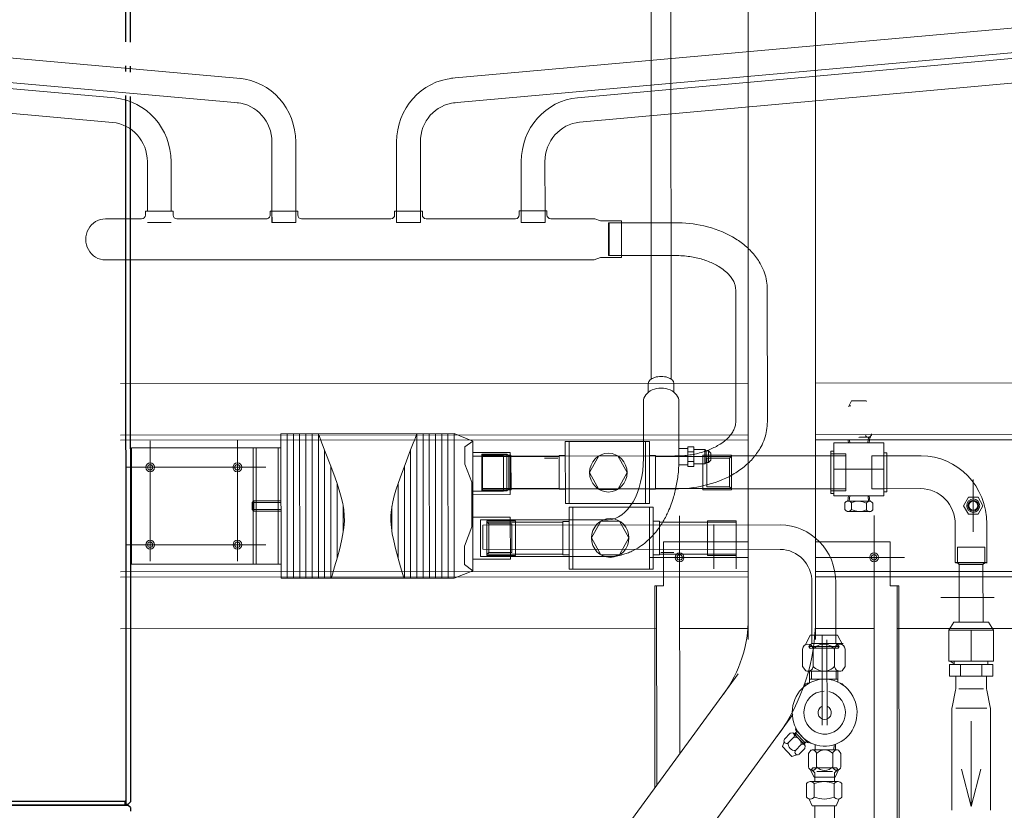
# Model space of a CAD drawing. Units: inches. Extents: x -306 to 52, y -319 to -95.
# Drawn here: x -1 to 0, y -298 to -297 of the extents above; entities that cross this region are included whole.
import ezdxf

# ---------------------------------------------------------------- set-up
doc = ezdxf.new("R2010")
doc.units = ezdxf.units.IN
doc.header["$LTSCALE"] = 0.5
doc.header["$MEASUREMENT"] = 0
doc.layers.add('EQUIPAMENTO', color=5, linetype='Continuous')
doc.layers.add('M1', color=2, linetype='Continuous')

# ---------------------------------------------------------------- blocks, each defined once
blk = doc.blocks.new('EVAP-PL')
at = {"color": 2}
for p, q in [((-1179.38, 226.5), (-1179.38, -226.5)), ((-1179.38, -226.5), (-1179.38, 226.5)), ((-1176.38, 224.5), (-1176.38, -224.5)), ((-1176.38, -224.5), (-1176.38, 224.5)), ((-1181.38, -228.5), (-1184.38, -228.5)), ((-1181.38, -228.5), (-1179.38, -226.5)), ((-1179.38, -224.5), (-1176.38, -224.5)), ((-1178.88, -226.5), (-1178.88, -225)), ((-610.23, -225), (-1178.88, -225)), ((-1178.88, -226.5), (-1176.62, -228.75)), ((-1176.62, -228.75), (-611.1, -228.75)), ((-1176.62, -228.75), (-1176.38, -228.75)), ((-591.55, -228.75), (-586.61, -228.75)), ((-586.29, -225), (-591.02, -225)), ((-567.49, -228.75), (-372.8, -228.75)), ((-372.8, -225), (-567.17, -225))]:
    blk.add_line(p, q, dxfattribs=at)
blk = doc.blocks.new('A$C343F4958')
at = {"layer": 'M1', "color": 136, "linetype": 'Continuous', "lineweight": 5}
for p, q in [((0.75776, -0.86964), (0.45112, -1.27439)), ((0.78991, -0.89605), (0.48488, -1.29868)), ((0.3856, -1.35118), (0.38547, -1.04847)), ((0.38679, -1.35118), (0.38667, -1.04847)), ((0.40101, -1.37346), (0.40087, -1.04846)), ((0.42538, -1.21083), (0.42538, -1.22004)), ((0.43761, -1.21079), (0.43761, -1.22004)), ((0.32909, -1.21731), (0.3291, -1.24732)), ((0.34098, -1.21957), (0.33502, -1.24189)), ((0.34098, -1.21957), (0.34093, -1.27039)), ((0.34698, -1.24188), (0.34098, -1.21957)), ((0.35288, -1.24731), (0.35286, -1.2173)), ((0.42443, -1.22004), (0.42263, -1.22405)), ((0.43919, -1.22004), (0.42443, -1.22004)), ((0.43919, -1.22004), (0.441, -1.22404)), ((0.42081, -1.2332), (0.42081, -1.22519)), ((0.4257, -1.2332), (0.4257, -1.22519)), ((0.43793, -1.2332), (0.43793, -1.22518)), ((0.44282, -1.23319), (0.44282, -1.22518)), ((0.53533, -1.35112), (0.53528, -1.23216)), ((0.53652, -1.35112), (0.53647, -1.23059)), ((0.42507, -1.23703), (0.42287, -1.24142)), ((0.44038, -1.2344), (0.42326, -1.23441)), ((0.43796, -1.23703), (0.42507, -1.23703)), ((0.42539, -1.23441), (0.42539, -1.23974)), ((0.43762, -1.2344), (0.43762, -1.23973)), ((0.43796, -1.23703), (0.44017, -1.24131)), ((0.42153, -1.24331), (0.42153, -1.25111)), ((0.42539, -1.23974), (0.42334, -1.24159)), ((0.42334, -1.24159), (0.42417, -1.24266)), ((0.43885, -1.24265), (0.42417, -1.24266)), ((0.42652, -1.24331), (0.42653, -1.25111)), ((0.42663, -1.24044), (0.43639, -1.24044)), ((0.43651, -1.24331), (0.43652, -1.2511)), ((0.43762, -1.23973), (0.43967, -1.24158)), ((0.43967, -1.24158), (0.43885, -1.24265)), ((0.44151, -1.2433), (0.44151, -1.2511)), ((0.32911, -1.27734), (0.3291, -1.24732)), ((0.35288, -1.24731), (0.35289, -1.27732)), ((0.44727, -1.25068), (0.44375, -1.25421)), ((0.45172, -1.24944), (0.44874, -1.25043)), ((0.45756, -1.25527), (0.45172, -1.24944)), ((0.42153, -1.25111), (0.42302, -1.2531)), ((0.43925, -1.25327), (0.4236, -1.25327)), ((0.42464, -1.25327), (0.43841, -1.25327)), ((0.42492, -1.25327), (0.42491, -1.25664)), ((0.42576, -1.25327), (0.42575, -1.25636)), ((0.43731, -1.25327), (0.4373, -1.25636)), ((0.44151, -1.2511), (0.44002, -1.25307)), ((0.44375, -1.25421), (0.44352, -1.25578)), ((0.45079, -1.26321), (0.4437, -1.25612)), ((0.44385, -1.25627), (0.45078, -1.26319)), ((0.44954, -1.25294), (0.44601, -1.25647)), ((0.45756, -1.25527), (0.45662, -1.25821)), ((0.52113, -1.37422), (0.52108, -1.2509)), ((0.44222, -1.2579), (0.44915, -1.26483)), ((0.44432, -1.25674), (0.44269, -1.25837)), ((0.4435, -1.25756), (0.44949, -1.26354)), ((0.4447, -1.25712), (0.44388, -1.25794)), ((0.44993, -1.26234), (0.44911, -1.26316)), ((0.45406, -1.25746), (0.45053, -1.26099)), ((0.45632, -1.25972), (0.45279, -1.26325)), ((0.43006, -1.26807), (0.43008, -1.31903)), ((0.43314, -1.26806), (0.43316, -1.32196)), ((0.45031, -1.26273), (0.44868, -1.26436)), ((0.45279, -1.26325), (0.45123, -1.26346)), ((0.33134, -1.28891), (0.32927, -1.27889)), ((0.33143, -1.27812), (0.341, -1.27812)), ((0.35057, -1.27811), (0.341, -1.27812)), ((0.35273, -1.27888), (0.35068, -1.2889)), ((0.3315, -1.29045), (0.3315, -1.29737)), ((0.33347, -1.28967), (0.341, -1.28967)), ((0.33347, -1.28967), (0.341, -1.28967)), ((0.34854, -1.28966), (0.341, -1.28967)), ((0.34854, -1.28966), (0.341, -1.28967)), ((0.35051, -1.29045), (0.35052, -1.29736)), ((0.44477, -1.29075), (0.44477, -1.29054)), ((0.35433, -1.29736), (0.32769, -1.29737)), ((0.32769, -1.29737), (0.32769, -1.3043)), ((0.33436, -1.3043), (0.33436, -1.29737)), ((0.34766, -1.30429), (0.34766, -1.29736)), ((0.35433, -1.30429), (0.35433, -1.29736)), ((0.42202, -1.29315), (0.42197, -1.29315)), ((0.42334, -1.30029), (0.42333, -1.29379)), ((0.4408, -1.29552), (0.42334, -1.29553)), ((0.42445, -1.30029), (0.42445, -1.29553)), ((0.4397, -1.30029), (0.43969, -1.29552)), ((0.44081, -1.30029), (0.4408, -1.29314)), ((0.44217, -1.29314), (0.44106, -1.29314)), ((0.41881, -1.30315), (0.42078, -1.30056)), ((0.41882, -1.31344), (0.41881, -1.30315)), ((0.4218, -1.30029), (0.44246, -1.30028)), ((0.44109, -1.30028), (0.42291, -1.30029)), ((0.42541, -1.31344), (0.42541, -1.30315)), ((0.4386, -1.31344), (0.4386, -1.30314)), ((0.44519, -1.30314), (0.44322, -1.30051)), ((0.44519, -1.31343), (0.44519, -1.30314)), ((0.35487, -1.30629), (0.32715, -1.3063)), ((0.35487, -1.30629), (0.32715, -1.3063)), ((0.32716, -1.32478), (0.32715, -1.3063)), ((0.32716, -1.32478), (0.32715, -1.3063)), ((0.32769, -1.3043), (0.35433, -1.30429)), ((0.33062, -1.3043), (0.33062, -1.3063)), ((0.33062, -1.3063), (0.35141, -1.30629)), ((0.34102, -1.32478), (0.34101, -1.3063)), ((0.34102, -1.32478), (0.34101, -1.3063)), ((0.35141, -1.30429), (0.35141, -1.30629)), ((0.35488, -1.32477), (0.35487, -1.30629)), ((0.35488, -1.32477), (0.35487, -1.30629)), ((0.42262, -1.31496), (0.42344, -1.31388)), ((0.4414, -1.31495), (0.42262, -1.31496)), ((0.42467, -1.31681), (0.42262, -1.31496)), ((0.42344, -1.3139), (0.44057, -1.31388)), ((0.43931, -1.31389), (0.42344, -1.31389)), ((0.43935, -1.3168), (0.4414, -1.31495)), ((0.4414, -1.31495), (0.44057, -1.31388)), ((0.43935, -1.3168), (0.42008, -1.31681)), ((0.42351, -1.32173), (0.42059, -1.31608)), ((0.42467, -1.31681), (0.42469, -1.35323)), ((0.4371, -1.3192), (0.43736, -1.90095)), ((0.43935, -1.31723), (0.43935, -1.3168)), ((0.43935, -1.31723), (0.43936, -1.35322)), ((0.44051, -1.32172), (0.44343, -1.31593)), ((0.47868, -1.31918), (0.47894, -1.90093)), ((0.10832, -1.32589), (0.38678, -1.32577)), ((0.35488, -1.32477), (0.32716, -1.32478)), ((0.35488, -1.32477), (0.32716, -1.32478)), ((0.33024, -1.3294), (0.32716, -1.32478)), ((0.33024, -1.3294), (0.32716, -1.32478)), ((0.3518, -1.32939), (0.35488, -1.32477)), ((0.3518, -1.32939), (0.35488, -1.32477)), ((0.40099, -1.32577), (0.43728, -1.32575)), ((0.42351, -1.32173), (0.44051, -1.32172)), ((0.47869, -1.32573), (0.52111, -1.32572)), ((0.53532, -1.32571), (0.86658, -1.32557)), ((0.3518, -1.32939), (0.33024, -1.3294)), ((0.3518, -1.32939), (0.33024, -1.3294)), ((0.33369, -1.3294), (0.33371, -1.36382)), ((0.34836, -1.32939), (0.34837, -1.36381)), ((0.32686, -1.34428), (0.35981, -1.34427)), ((0.401, -1.34322), (0.40102, -1.39301)), ((0.52112, -1.34317), (0.52114, -1.39296)), ((0.39099, -1.35118), (0.3856, -1.35118)), ((0.391, -1.37736), (0.39099, -1.35118)), ((0.4787, -1.35653), (0.86659, -1.35637)), ((0.53114, -1.3773), (0.53113, -1.35112)), ((0.53652, -1.35112), (0.53113, -1.35112)), ((0.66035, -1.35569), (0.64881, -1.36017)), ((0.66035, -1.35569), (0.76738, -1.35564)), ((0.66039, -1.44193), (0.66035, -1.35569)), ((0.66424, -1.44192), (0.6642, -1.35568)), ((0.66809, -1.44192), (0.66805, -1.35568)), ((0.67194, -1.44192), (0.6719, -1.35568)), ((0.67579, -1.44192), (0.67575, -1.35568)), ((0.67964, -1.44192), (0.6796, -1.35568)), ((0.68349, -1.44192), (0.68345, -1.35568)), ((0.68734, -1.43217), (0.6873, -1.35568)), ((0.69118, -1.42239), (0.69115, -1.35567)), ((0.73661, -1.42238), (0.73658, -1.35565)), ((0.74047, -1.43215), (0.74043, -1.35565)), ((0.74432, -1.44189), (0.74428, -1.35565)), ((0.74817, -1.44189), (0.74813, -1.35565)), ((0.75202, -1.44189), (0.75198, -1.35565)), ((0.75587, -1.44189), (0.75583, -1.35565)), ((0.75972, -1.44188), (0.75968, -1.35564)), ((0.76357, -1.44188), (0.76353, -1.35564)), ((0.76742, -1.44188), (0.76738, -1.35564)), ((0.43712, -1.35963), (0.02364, -1.35981)), ((0.10834, -1.35669), (0.43712, -1.35655)), ((0.86659, -1.35945), (0.4787, -1.35961)), ((0.48616, -1.36135), (0.48617, -1.38774)), ((0.50002, -1.36135), (0.50003, -1.38774)), ((0.53741, -1.36113), (0.58933, -1.36111)), ((0.53741, -1.36113), (0.53743, -1.39809)), ((0.53972, -1.36113), (0.53974, -1.39809)), ((0.58702, -1.36111), (0.58703, -1.39807)), ((0.58933, -1.36111), (0.58934, -1.39807)), ((0.64881, -1.36017), (0.65404, -1.36379)), ((0.64884, -1.43745), (0.64881, -1.36017)), ((0.3311, -1.36495), (0.35066, -1.36494)), ((0.35082, -1.36498), (0.33126, -1.36499)), ((0.33126, -1.36499), (0.33127, -1.38809)), ((0.33257, -1.36495), (0.33371, -1.36382)), ((0.33257, -1.36495), (0.33371, -1.36382)), ((0.33257, -1.36495), (0.34951, -1.36494)), ((0.33257, -1.36495), (0.34951, -1.36494)), ((0.33257, -1.36495), (0.33257, -1.36649)), ((0.33257, -1.36495), (0.33257, -1.36649)), ((0.33257, -1.36649), (0.33257, -1.37419)), ((0.33257, -1.36649), (0.33257, -1.37419)), ((0.34837, -1.36381), (0.33371, -1.36382)), ((0.34837, -1.36381), (0.33371, -1.36382)), ((0.33371, -1.36495), (0.34837, -1.36495)), ((0.34951, -1.36494), (0.34837, -1.36381)), ((0.34951, -1.36494), (0.34837, -1.36381)), ((0.34951, -1.36494), (0.34951, -1.36648)), ((0.34951, -1.36494), (0.34951, -1.36648)), ((0.34951, -1.36648), (0.34951, -1.37418)), ((0.34951, -1.36648), (0.34951, -1.37418)), ((0.35082, -1.36498), (0.35083, -1.38777)), ((0.43713, -1.3681), (0.38212, -1.36812)), ((0.43713, -1.3681), (0.391, -1.36812)), ((0.53998, -1.36806), (0.47871, -1.36808)), ((0.53114, -1.36806), (0.47871, -1.36808)), ((0.52113, -1.36344), (0.52113, -1.37125)), ((0.64881, -1.36701), (0.62571, -1.36702)), ((0.62572, -1.39212), (0.62571, -1.36702)), ((0.65404, -1.36379), (0.65404, -1.37477)), ((0.69503, -1.41219), (0.69501, -1.36779)), ((0.73276, -1.41218), (0.73274, -1.36777)), ((0.76739, -1.36411), (0.85979, -1.36407)), ((0.76742, -1.43341), (0.76739, -1.36411)), ((0.76919, -1.43341), (0.76916, -1.36411)), ((0.78282, -1.4334), (0.78279, -1.3641)), ((0.78459, -1.4334), (0.78456, -1.3641)), ((0.79434, -1.36595), (0.79437, -1.43772)), ((0.79434, -1.36595), (0.79437, -1.43772)), ((0.84824, -1.36593), (0.84827, -1.43769)), ((0.84824, -1.36593), (0.84827, -1.43769)), ((0.85982, -1.43337), (0.85979, -1.36407)), ((0.45896, -1.37283), (0.64263, -1.37293)), ((0.48615, -1.36933), (0.50386, -1.36932)), ((0.48615, -1.36933), (0.48616, -1.38993)), ((0.48615, -1.3701), (0.50386, -1.37009)), ((0.50386, -1.36932), (0.50387, -1.38992)), ((0.50386, -1.37013), (0.53357, -1.37012)), ((0.52465, -1.37106), (0.53279, -1.37106)), ((0.53357, -1.3696), (0.53742, -1.3696)), ((0.53357, -1.3696), (0.53357, -1.38962)), ((0.64413, -1.36856), (0.56533, -1.36859)), ((0.58933, -1.36958), (0.59318, -1.36957)), ((0.59318, -1.36957), (0.59319, -1.38959)), ((0.59318, -1.37006), (0.62244, -1.37004)), ((0.62244, -1.36924), (0.64015, -1.36923)), ((0.62245, -1.38991), (0.62244, -1.36924)), ((0.64015, -1.37004), (0.62244, -1.37004)), ((0.63893, -1.37101), (0.62475, -1.37102)), ((0.62475, -1.37102), (0.62476, -1.38813)), ((0.64015, -1.36979), (0.63893, -1.37101)), ((0.63893, -1.37101), (0.63894, -1.38812)), ((0.64015, -1.36923), (0.64016, -1.3899)), ((0.64015, -1.36979), (0.64016, -1.38934)), ((0.64264, -1.38742), (0.64263, -1.37293)), ((0.64413, -1.36856), (0.64414, -1.39057)), ((0.33257, -1.37419), (0.34951, -1.37418)), ((0.43713, -1.37734), (0.391, -1.37736)), ((0.53114, -1.3773), (0.47871, -1.37732)), ((0.65404, -1.37477), (0.64959, -1.38634)), ((0.80945, -1.37564), (0.77676, -1.37566)), ((0.86335, -1.37562), (0.77899, -1.37566)), ((0.86335, -1.37562), (0.83066, -1.37563)), ((0.33975, -1.41454), (0.33973, -1.38335)), ((0.69887, -1.39869), (0.69887, -1.38336)), ((0.7289, -1.39868), (0.7289, -1.38335)), ((0.45895, -1.3875), (0.64264, -1.38742)), ((0.48616, -1.38916), (0.50387, -1.38915)), ((0.48616, -1.38993), (0.50387, -1.38992)), ((0.50387, -1.38911), (0.53357, -1.3891)), ((0.53357, -1.38962), (0.53742, -1.38962)), ((0.64414, -1.39057), (0.56534, -1.3906)), ((0.58934, -1.3896), (0.59319, -1.38959)), ((0.59319, -1.38911), (0.62245, -1.3891)), ((0.64016, -1.38909), (0.62245, -1.3891)), ((0.62245, -1.38991), (0.64016, -1.3899)), ((0.63894, -1.38812), (0.62476, -1.38813)), ((0.63894, -1.38812), (0.64016, -1.38934)), ((0.64955, -1.41291), (0.64959, -1.38634)), ((0.33678, -1.39382), (0.33383, -1.39894)), ((0.34269, -1.39382), (0.33678, -1.39382)), ((0.34565, -1.39894), (0.34269, -1.39382)), ((0.40176, -1.39655), (0.40176, -1.40041)), ((0.40302, -1.39539), (0.41781, -1.39556)), ((0.40573, -1.39655), (0.40573, -1.40041)), ((0.41496, -1.39672), (0.41496, -1.40084)), ((0.41908, -1.39671), (0.41908, -1.40057)), ((0.64882, -1.39211), (0.62572, -1.39212)), ((0.78419, -1.39567), (0.7674, -1.39568)), ((0.78511, -1.3966), (0.7674, -1.39661)), ((0.78511, -1.3966), (0.78419, -1.39567)), ((0.78419, -1.40183), (0.78419, -1.39567)), ((0.78511, -1.40091), (0.78511, -1.3966)), ((0.33383, -1.39894), (0.33678, -1.40406)), ((0.3427, -1.40406), (0.34565, -1.39894)), ((0.40303, -1.40156), (0.41782, -1.40173)), ((0.40359, -1.40158), (0.40396, -1.40482)), ((0.40435, -1.4015), (0.40474, -1.40482)), ((0.41634, -1.40167), (0.41596, -1.40499)), ((0.41711, -1.40174), (0.41673, -1.40499)), ((0.53743, -1.39809), (0.58934, -1.39807)), ((0.59173, -1.40029), (0.53981, -1.40031)), ((0.53983, -1.43727), (0.53981, -1.40031)), ((0.54214, -1.43727), (0.54212, -1.40031)), ((0.58944, -1.43725), (0.58942, -1.40029)), ((0.59175, -1.43725), (0.59173, -1.40029)), ((0.78511, -1.40091), (0.7674, -1.40092)), ((0.78419, -1.40183), (0.7674, -1.40184)), ((0.78511, -1.40091), (0.78419, -1.40183)), ((0.33678, -1.40406), (0.3427, -1.40406)), ((0.39497, -1.40908), (0.37217, -1.40909)), ((0.39305, -1.4304), (0.39304, -1.4073)), ((0.39304, -1.4073), (0.39305, -1.4304)), ((0.39304, -1.4073), (0.39497, -1.4073)), ((0.39497, -1.40483), (0.42577, -1.40481)), ((0.39497, -1.40483), (0.39498, -1.43644)), ((0.39497, -1.40907), (0.40228, -1.40907)), ((0.39497, -1.40908), (0.39498, -1.42864)), ((0.40228, -1.40907), (0.40229, -1.42863)), ((0.41845, -1.40777), (0.41846, -1.42991)), ((0.41845, -1.40777), (0.42769, -1.40777)), ((0.4893, -1.40903), (0.41845, -1.40906)), ((0.41845, -1.40906), (0.41846, -1.42862)), ((0.42577, -1.40481), (0.42578, -1.43643)), ((0.42769, -1.40613), (0.42577, -1.40613)), ((0.42769, -1.40613), (0.4277, -1.43154)), ((0.50671, -1.40847), (0.489, -1.40847)), ((0.48901, -1.42915), (0.489, -1.40847)), ((0.49022, -1.41026), (0.489, -1.40903)), ((0.48901, -1.42859), (0.489, -1.40903)), ((0.489, -1.40928), (0.50671, -1.40928)), ((0.50671, -1.40847), (0.50672, -1.42914)), ((0.53597, -1.40926), (0.50671, -1.40928)), ((0.62667, -1.40897), (0.52323, -1.40902)), ((0.53982, -1.40878), (0.53597, -1.40878)), ((0.53598, -1.4288), (0.53597, -1.40878)), ((0.59558, -1.40876), (0.59173, -1.40876)), ((0.59559, -1.42878), (0.59558, -1.40876)), ((0.62529, -1.40926), (0.59558, -1.40928)), ((0.643, -1.40845), (0.62529, -1.40846)), ((0.6253, -1.42905), (0.62529, -1.40846)), ((0.643, -1.40922), (0.62529, -1.40923)), ((0.64883, -1.40551), (0.62573, -1.40552)), ((0.62574, -1.43062), (0.62573, -1.40552)), ((0.62789, -1.40775), (0.62667, -1.40897)), ((0.62667, -1.40897), (0.62668, -1.42853)), ((0.64329, -1.40774), (0.62789, -1.40775)), ((0.62789, -1.40775), (0.6279, -1.42976)), ((0.63003, -1.42846), (0.63003, -1.40767)), ((0.64851, -1.40767), (0.63003, -1.40767)), ((0.64301, -1.42905), (0.643, -1.40845)), ((0.64329, -1.40774), (0.6433, -1.42975)), ((0.49022, -1.41026), (0.5044, -1.41025)), ((0.49023, -1.42737), (0.49022, -1.41026)), ((0.50441, -1.42736), (0.5044, -1.41025)), ((0.65373, -1.42376), (0.64955, -1.41291)), ((0.39497, -1.42063), (0.42577, -1.42062)), ((0.50187, -1.42605), (0.50329, -1.42462)), ((0.50187, -1.43028), (0.50187, -1.42605)), ((0.50329, -1.42462), (0.5033, -1.43171)), ((0.50329, -1.42462), (0.50472, -1.42462)), ((0.50472, -1.42462), (0.50546, -1.42389)), ((0.50472, -1.43171), (0.50472, -1.42462)), ((0.50546, -1.42389), (0.51226, -1.42388)), ((0.50546, -1.42389), (0.50546, -1.43245)), ((0.51226, -1.42527), (0.51611, -1.42527)), ((0.51227, -1.43394), (0.51227, -1.42239)), ((0.51227, -1.42239), (0.51612, -1.42239)), ((0.51612, -1.43394), (0.51612, -1.42239)), ((0.52151, -1.42335), (0.51612, -1.42335)), ((0.52151, -1.43297), (0.52151, -1.42335)), ((0.52151, -1.42582), (0.52152, -1.46106)), ((0.54351, -1.42581), (0.54353, -1.46105)), ((0.65374, -1.43405), (0.65373, -1.42376)), ((0.80947, -1.42184), (0.77678, -1.42186)), ((0.86337, -1.42182), (0.7793, -1.42186)), ((0.86337, -1.42182), (0.83068, -1.42183)), ((0.39498, -1.42864), (0.37187, -1.42865)), ((0.39305, -1.4304), (0.39498, -1.4304)), ((0.39498, -1.42863), (0.40229, -1.42863)), ((0.4893, -1.42859), (0.41846, -1.42862)), ((0.41846, -1.42991), (0.4277, -1.42991)), ((0.4277, -1.43154), (0.42578, -1.43154)), ((0.48901, -1.42859), (0.49023, -1.42737)), ((0.48901, -1.42834), (0.50672, -1.42833)), ((0.50672, -1.42914), (0.48901, -1.42915)), ((0.49023, -1.42737), (0.50441, -1.42736)), ((0.50187, -1.43028), (0.5033, -1.43171)), ((0.5033, -1.43171), (0.50472, -1.43171)), ((0.50472, -1.43171), (0.50546, -1.43245)), ((0.50546, -1.43245), (0.51227, -1.43244)), ((0.53598, -1.42832), (0.50672, -1.42833)), ((0.51227, -1.43105), (0.51612, -1.43105)), ((0.62668, -1.42853), (0.52329, -1.42858)), ((0.53983, -1.4288), (0.53598, -1.4288)), ((0.59559, -1.42878), (0.59174, -1.42878)), ((0.6253, -1.42824), (0.59559, -1.42826)), ((0.60451, -1.42732), (0.59637, -1.42732)), ((0.64301, -1.42828), (0.6253, -1.42828)), ((0.64301, -1.42905), (0.6253, -1.42905)), ((0.64884, -1.43061), (0.62574, -1.43062)), ((0.62668, -1.42853), (0.6279, -1.42976)), ((0.6433, -1.42975), (0.6279, -1.42976)), ((0.64851, -1.42846), (0.63003, -1.42846)), ((0.43716, -1.43817), (0.02367, -1.43835)), ((0.39498, -1.43644), (0.42578, -1.43643)), ((0.4036, -1.43968), (0.40398, -1.43644)), ((0.40437, -1.43976), (0.40475, -1.43644)), ((0.41618, -1.43807), (0.41597, -1.43626)), ((0.41693, -1.43787), (0.41675, -1.43626)), ((0.86663, -1.43799), (0.47874, -1.43815)), ((0.51227, -1.43394), (0.51612, -1.43394)), ((0.52151, -1.43297), (0.51612, -1.43297)), ((0.59175, -1.43725), (0.53983, -1.43727)), ((0.64884, -1.43745), (0.65374, -1.43405)), ((0.66039, -1.44193), (0.64884, -1.43745)), ((0.76742, -1.43341), (0.85982, -1.43337)), ((0.10837, -1.44139), (0.43716, -1.44125)), ((0.40267, -1.44169), (0.40267, -1.44106)), ((0.40304, -1.4397), (0.41042, -1.43961)), ((0.40997, -1.43973), (0.40305, -1.43974)), ((0.40459, -1.43974), (0.40997, -1.43973)), ((0.47874, -1.44123), (0.86663, -1.44107)), ((0.76742, -1.44188), (0.66039, -1.44193)), ((0.46694, -1.52783), (0.46691, -1.44888)), ((0.4865, -1.52783), (0.48647, -1.44887)), ((0.4058, -1.46149), (0.40562, -1.46114)), ((0.4058, -1.46149), (0.41496, -1.46148)), ((0.41496, -1.46148), (0.41653, -1.45836)), ((0.5246, -1.47184), (0.5246, -1.46659)), ((0.54046, -1.47183), (0.54046, -1.46658)), ((0.10838, -1.47219), (0.43717, -1.47205)), ((0.47875, -1.47203), (0.86664, -1.47187)), ((0.52642, -1.47449), (0.52655, -1.80045)), ((0.53864, -1.47448), (0.53878, -1.80044)), ((0.52329, -1.54809), (0.5574, -1.54807)), ((0.55694, -1.54685), (0.57003, -1.54684)), ((0.55694, -1.54685), (0.55695, -1.56886)), ((0.55694, -1.54807), (0.56464, -1.54807)), ((0.5574, -1.54807), (0.5651, -1.54807)), ((0.56464, -1.54807), (0.56465, -1.56763)), ((0.5651, -1.54807), (0.5651, -1.56763)), ((0.57003, -1.54684), (0.57388, -1.54562)), ((0.57388, -1.54562), (0.87581, -1.54549)), ((0.52324, -1.56765), (0.5574, -1.56763)), ((0.55695, -1.56763), (0.56465, -1.56763)), ((0.5574, -1.56763), (0.5651, -1.56763)), ((0.69596, -1.56783), (0.68128, -1.56783)), ((0.68128, -1.57465), (0.68128, -1.56783)), ((0.68129, -1.56783), (0.68129, -1.57465)), ((0.69595, -1.56783), (0.69596, -1.57464)), ((0.69596, -1.57464), (0.69596, -1.56783)), ((0.77296, -1.56781), (0.75828, -1.56781)), ((0.75828, -1.57463), (0.75828, -1.56781)), ((0.75829, -1.56781), (0.75829, -1.57463)), ((0.77295, -1.56781), (0.77296, -1.57462)), ((0.77296, -1.57462), (0.77296, -1.56781)), ((0.83529, -1.5678), (0.84995, -1.5678)), ((0.55695, -1.56886), (0.57004, -1.56885)), ((0.57004, -1.56885), (0.57355, -1.56996)), ((0.57425, -1.57007), (0.60075, -1.57006)), ((0.60306, -1.57237), (0.60306, -1.57468)), ((0.61896, -1.56786), (0.60428, -1.56786)), ((0.60428, -1.57468), (0.60428, -1.56786)), ((0.60429, -1.56786), (0.60429, -1.57468)), ((0.61895, -1.56786), (0.61896, -1.57467)), ((0.61896, -1.57467), (0.61896, -1.56786)), ((0.62018, -1.57236), (0.62019, -1.57467)), ((0.62249, -1.57005), (0.67775, -1.57003)), ((0.68006, -1.57234), (0.68006, -1.57465)), ((0.68006, -1.57234), (0.68006, -1.57388)), ((0.69718, -1.57233), (0.69719, -1.57464)), ((0.69718, -1.57233), (0.69719, -1.57387)), ((0.69949, -1.57002), (0.75475, -1.57)), ((0.75706, -1.57231), (0.75706, -1.57463)), ((0.77413, -1.57231), (0.77413, -1.57462)), ((0.77413, -1.57231), (0.77413, -1.57385)), ((0.77649, -1.56999), (0.83175, -1.56996)), ((0.83406, -1.57227), (0.83406, -1.57458)), ((0.85118, -1.57227), (0.85119, -1.57458)), ((0.85349, -1.56995), (0.87582, -1.56995)), ((0.60306, -1.57468), (0.62019, -1.57467)), ((0.60429, -1.57468), (0.6043, -1.60417)), ((0.61896, -1.57467), (0.61897, -1.60416)), ((0.68006, -1.57465), (0.69719, -1.57464)), ((0.68006, -1.57465), (0.68128, -1.57465)), ((0.68129, -1.57465), (0.68131, -1.61585)), ((0.69596, -1.57464), (0.69719, -1.57464)), ((0.69596, -1.57464), (0.69597, -1.61585)), ((0.77413, -1.57462), (0.75706, -1.57463)), ((0.75829, -1.57461), (0.75831, -1.61582)), ((0.77413, -1.57462), (0.77291, -1.57462)), ((0.77296, -1.57461), (0.77297, -1.61581)), ((0.83406, -1.57458), (0.85119, -1.57458)), ((0.83529, -1.57458), (0.8353, -1.60407)), ((0.84996, -1.57458), (0.85119, -1.57458)), ((0.84996, -1.57458), (0.84997, -1.60406)), ((0.58288, -1.62755), (0.05383, -1.67382)), ((0.87141, -1.62743), (1.4005, -1.67325)), ((0.58416, -1.64216), (0.05511, -1.68843)), ((0.66073, -1.63917), (0.26167, -1.67378)), ((0.79358, -1.63911), (1.19266, -1.67338)), ((0.87015, -1.64204), (1.39923, -1.68787)), ((0.66199, -1.65378), (0.26294, -1.68839)), ((0.79232, -1.65372), (1.1914, -1.688))]:
    blk.add_line(p, q, dxfattribs=at)
for points in [[(0.55242, -1.37971), (0.55821, -1.38973), (0.56979, -1.38973), (0.57557, -1.3797), (0.56978, -1.36968), (0.5582, -1.36968)], [(0.57674, -1.41867), (0.57095, -1.40864), (0.55937, -1.40865), (0.55359, -1.41868), (0.55938, -1.4287), (0.57095, -1.42869)]]:
    blk.add_lwpolyline(points, close=True, dxfattribs=at)
for centre, radius in [((0.40101, -1.36812), 0.00269), ((0.40101, -1.36812), 0.00162), ((0.52113, -1.36807), 0.00269), ((0.52113, -1.36807), 0.00162), ((0.56399, -1.37971), 0.01158), ((0.79434, -1.37565), 0.00269), ((0.79434, -1.37565), 0.00269), ((0.79434, -1.37565), 0.00269), ((0.79434, -1.37565), 0.00162), ((0.84824, -1.37563), 0.00269), ((0.84824, -1.37563), 0.00269), ((0.84824, -1.37563), 0.00162), ((0.33974, -1.39894), 0.00404), ((0.33974, -1.39894), 0.00323), ((0.33974, -1.39894), 0.00275), ((0.56516, -1.41867), 0.01158), ((0.79436, -1.42185), 0.00269), ((0.79436, -1.42185), 0.00269), ((0.79436, -1.42185), 0.00269), ((0.79436, -1.42185), 0.00162), ((0.84826, -1.42183), 0.00269), ((0.84826, -1.42183), 0.00269), ((0.84826, -1.42183), 0.00269), ((0.84826, -1.42183), 0.00162)]:
    blk.add_circle(centre, radius, dxfattribs=at)
for centre, radius, start, end in [((0.42326, -1.22707), 0.00308, 37.54537, 142.503), ((0.43182, -1.24009), 0.01611, 67.72264, 112.32574), ((0.44038, -1.22706), 0.00308, 37.54537, 142.503), ((0.42326, -1.23132), 0.00308, 217.54537, 322.503), ((0.43181, -1.21829), 0.01611, 247.72264, 292.32574), ((0.44038, -1.23132), 0.00308, 217.54537, 322.503), ((0.42403, -1.24366), 0.00252, 7.87013, 172.17825), ((0.43152, -1.24793), 0.00681, 42.80849, 137.23989), ((0.43901, -1.24365), 0.00252, 7.76593, 172.28245), ((0.44825, -1.25196), 0.00161, 322.87013, 127.17825), ((0.43153, -1.27553), 0.02002, 270.86301, 264.1423), ((0.42403, -1.25079), 0.00252, 246.43043, 352.85397), ((0.43152, -1.24648), 0.00681, 222.80849, 317.23989), ((0.43901, -1.25076), 0.00252, 187.87013, 293.57909), ((0.44502, -1.2552), 0.00161, 201.43043, 307.85397), ((0.45036, -1.25663), 0.00436, 177.80849, 272.23989), ((0.44971, -1.25729), 0.00436, 357.80849, 92.23989), ((0.55415, -1.33209), 0.11704, 142.87863, 180.01957), ((0.4413, -1.25921), 0.0016, 6.1071, 119.91731), ((0.45182, -1.26196), 0.00161, 142.87013, 248.57909), ((0.45504, -1.25874), 0.00161, 322.76593, 127.28245), ((0.43153, -1.27553), 0.01282, 271.74489, 257.89059), ((0.44784, -1.26574), 0.0016, 330.13107, 83.94128), ((0.43153, -1.27553), 0.00411, 292.02003, 248.02835), ((0.33681, -1.27733), 0.0077, 180.02419, 191.66419), ((0.34519, -1.27733), 0.0077, 348.38419, 0.02419), ((0.3238, -1.29046), 0.0077, 0.02419, 11.66419), ((0.35821, -1.29044), 0.0077, 168.38419, 180.02419), ((0.42254, -1.28991), 0.00329, 214.52575, 261.42277), ((0.4416, -1.2899), 0.00329, 260.40776, 344.91731), ((0.55415, -1.33209), 0.07546, 142.87863, 180.01957), ((0.42211, -1.30361), 0.00333, 7.87013, 113.57909), ((0.432, -1.30925), 0.00898, 42.80849, 137.23989), ((0.44189, -1.30356), 0.00332, 66.43043, 172.85397), ((0.37861, -1.26468), 0.04828, 235.70018, 239.53478), ((0.42212, -1.31299), 0.00333, 187.76593, 352.28245), ((0.432, -1.30734), 0.00898, 222.80849, 317.23989), ((0.4419, -1.31298), 0.00333, 187.87013, 352.17825), ((0.45897, -1.35321), 0.03428, 180.02419, 269.96947), ((0.45897, -1.35321), 0.01962, 180.02419, 269.96947), ((0.37185, -1.38807), 0.04058, 180.02419, 270.02419), ((0.37216, -1.38777), 0.02133, 180.02419, 270.02419), ((0.40375, -1.39763), 0.00226, 28.57081, 151.47757), ((0.41019, -1.40534), 0.00985, 61.03579, 116.8999), ((0.41702, -1.39792), 0.00239, 30.39817, 149.65021), ((0.40375, -1.39933), 0.00226, 208.57081, 331.47757), ((0.4105, -1.39178), 0.00985, 241.03579, 296.8999), ((0.41702, -1.39936), 0.00239, 210.39817, 329.65021), ((0.40459, -1.44179), 0.00206, 31.98179, 159.19754), ((0.4157, -1.45677), 0.00179, 259.43236, 310.53379), ((0.87582, -1.55772), 0.01223, 270.02419, 90.02419), ((0.57425, -1.56776), 0.00231, 252.38352, 270.02419), ((0.60075, -1.57237), 0.00231, 0.02419, 90.02419), ((0.62249, -1.57236), 0.00231, 90.02419, 180.02419), ((0.67775, -1.57234), 0.00231, 0.02419, 90.02419), ((0.69949, -1.57233), 0.00231, 90.02419, 180.02419), ((0.75475, -1.57231), 0.00231, 0.02419, 90.02419), ((0.77647, -1.57233), 0.00234, 89.44543, 179.70597), ((0.83175, -1.57227), 0.00231, 0.02419, 90.02419), ((0.85349, -1.57226), 0.00231, 90.02419, 180.02419), ((0.58084, -1.60418), 0.02347, 274.99818, 0.02419), ((0.58084, -1.60418), 0.03813, 274.99818, 0.02419), ((0.87344, -1.60405), 0.03813, 180.02419, 265.0502), ((0.87344, -1.60405), 0.02347, 180.02419, 265.0502), ((0.65784, -1.61586), 0.02347, 274.95691, 0.02419), ((0.65784, -1.61586), 0.03813, 274.95691, 0.02419), ((0.79644, -1.6158), 0.03813, 180.02419, 265.09147), ((0.79644, -1.6158), 0.02347, 180.02419, 265.09147)]:
    blk.add_arc(centre, radius, start, end, dxfattribs=at)
at = {"layer": 'M1', "color": 136, "linetype": 'Continuous', "lineweight": 5, "extrusion": (0, 0, -1)}
for centre, major_axis, ratio, start_param, end_param in [((0.56535, -1.42718), (-0.00002, 0.03658), 0.597043, 4.712389, 6.283185), ((0.53252, -1.46105), (0.011, 0), 0.725328, 0, 3.141593), ((0.53253, -1.47183), (0.00793, 0), 0.525392, 0, 3.141593)]:
    blk.add_ellipse(centre, major_axis=major_axis, ratio=ratio, start_param=start_param, end_param=end_param, dxfattribs=at)
at = {"layer": 'M1', "color": 136, "linetype": 'Continuous', "lineweight": 5}
for points, knots in [([(0.69144, -1.35567), (0.69146, -1.35577), (0.70272, -1.39318), (0.70272, -1.39318), (0.68349, -1.44192), (0.68349, -1.44192)], [447.907085, 447.907085, 447.907085, 447.907085, 448.297924, 622.257535, 648.276509, 648.276509, 648.276509, 648.276509]), ([(0.7363, -1.35565), (0.73628, -1.35575), (0.72505, -1.39317), (0.72505, -1.39317), (0.74432, -1.44189), (0.74432, -1.44189)], [447.907085, 447.907085, 447.907085, 447.907085, 448.297924, 622.257535, 648.276509, 648.276509, 648.276509, 648.276509]), ([(0.52151, -1.4272), (0.52151, -1.42442), (0.52164, -1.42165), (0.5222, -1.41614), (0.52261, -1.4134), (0.52369, -1.40818), (0.52434, -1.40569), (0.52611, -1.40015), (0.52731, -1.39711), (0.52977, -1.39211), (0.53091, -1.39011), (0.53344, -1.38622), (0.53485, -1.38434), (0.53796, -1.38076), (0.53968, -1.37906), (0.54291, -1.37638), (0.54433, -1.37533), (0.54735, -1.37342), (0.54895, -1.37255), (0.55155, -1.37138), (0.55249, -1.371), (0.5544, -1.37032), (0.55538, -1.37002), (0.55764, -1.36942), (0.55893, -1.36916), (0.56155, -1.36877), (0.56287, -1.36866), (0.56458, -1.3686), (0.56495, -1.36859), (0.56533, -1.36859)], [4.712389, 4.712389, 4.712389, 4.712389, 4.879844, 4.879844, 5.047299, 5.047299, 5.20344, 5.20344, 5.402505, 5.402505, 5.54262, 5.54262, 5.682736, 5.682736, 5.822851, 5.822851, 5.921854, 5.921854, 6.020856, 6.020856, 6.074448, 6.074448, 6.128041, 6.128041, 6.196004, 6.196004, 6.263967, 6.263967, 6.283185, 6.283185, 6.283185, 6.283185]), ([(0.46691, -1.44895), (0.46691, -1.44723), (0.46706, -1.44551), (0.46766, -1.44213), (0.46811, -1.44046), (0.46928, -1.43722), (0.47, -1.43565), (0.47211, -1.43183), (0.47365, -1.42967), (0.47719, -1.42565), (0.47917, -1.4238), (0.4835, -1.42042), (0.48584, -1.41889), (0.49371, -1.41455), (0.49977, -1.41234), (0.51195, -1.40963), (0.51803, -1.40899), (0.52409, -1.40902)], [3.141593, 3.141593, 3.141593, 3.141593, 3.255249, 3.255249, 3.368904, 3.368904, 3.48256, 3.48256, 3.655857, 3.655857, 3.829153, 3.829153, 4.00245, 4.00245, 4.378801, 4.378801, 4.72048, 4.72048, 4.72048, 4.72048]), ([(0.48647, -1.44894), (0.48647, -1.44826), (0.48654, -1.44757), (0.48685, -1.44616), (0.48708, -1.44543), (0.48775, -1.44392), (0.48818, -1.44313), (0.48928, -1.44153), (0.48995, -1.44071), (0.49152, -1.43907), (0.49243, -1.43826), (0.49449, -1.43666), (0.49564, -1.43588), (0.4988, -1.43403), (0.50094, -1.433), (0.50562, -1.43124), (0.50814, -1.43049), (0.51344, -1.42935), (0.51621, -1.42896), (0.5207, -1.42862), (0.5224, -1.42857), (0.5241, -1.42858)], [3.141593, 3.141593, 3.141593, 3.141593, 3.279876, 3.279876, 3.41816, 3.41816, 3.556443, 3.556443, 3.694727, 3.694727, 3.833011, 3.833011, 3.971294, 3.971294, 4.180168, 4.180168, 4.389042, 4.389042, 4.597915, 4.597915, 4.722973, 4.722973, 4.722973, 4.722973]), ([(0.46694, -1.52776), (0.46694, -1.52948), (0.4671, -1.5312), (0.4677, -1.53459), (0.46815, -1.53625), (0.46932, -1.53949), (0.47004, -1.54106), (0.47215, -1.54487), (0.4737, -1.54704), (0.47724, -1.55105), (0.47923, -1.5529), (0.48355, -1.55627), (0.48589, -1.5578), (0.49377, -1.56214), (0.49983, -1.56434), (0.51202, -1.56705), (0.51809, -1.56768), (0.52416, -1.56765)], [3.141593, 3.141593, 3.141593, 3.141593, 3.255249, 3.255249, 3.368904, 3.368904, 3.48256, 3.48256, 3.655857, 3.655857, 3.829153, 3.829153, 4.00245, 4.00245, 4.378801, 4.378801, 4.72048, 4.72048, 4.72048, 4.72048]), ([(0.4865, -1.52775), (0.4865, -1.52844), (0.48657, -1.52913), (0.48688, -1.53054), (0.48712, -1.53127), (0.48779, -1.53278), (0.48822, -1.53356), (0.48932, -1.53516), (0.48999, -1.53598), (0.49157, -1.53762), (0.49248, -1.53843), (0.49454, -1.54003), (0.49569, -1.54081), (0.49884, -1.54266), (0.50099, -1.54368), (0.50567, -1.54544), (0.50819, -1.54618), (0.51349, -1.54732), (0.51626, -1.54771), (0.52075, -1.54804), (0.52245, -1.5481), (0.52415, -1.54809)], [3.141593, 3.141593, 3.141593, 3.141593, 3.279876, 3.279876, 3.41816, 3.41816, 3.556443, 3.556443, 3.694727, 3.694727, 3.833011, 3.833011, 3.971294, 3.971294, 4.180168, 4.180168, 4.389042, 4.389042, 4.597915, 4.597915, 4.722973, 4.722973, 4.722973, 4.722973])]:
    blk.add_open_spline(points, degree=3, knots=knots, dxfattribs=at)
at = {"layer": 'M1', "color": 136, "linetype": 'Continuous', "lineweight": 5, "xscale": 0.0007699999987381, "yscale": 0.0007700000001023, "zscale": 0.0007700000000000001, "rotation": 270.0241888876446}
blk.add_blockref('EVAP-PL', (1.04304, -2.09701), dxfattribs=at)

msp = doc.modelspace()

# ---------------------------------------------------------------- block references
at = {"layer": 'EQUIPAMENTO', "xscale": 1.2983, "yscale": 1.344929999999999, "rotation": 180}
msp.add_blockref('A$C343F4958', (0.39923, -299.49097, 240.15746), dxfattribs=at)

doc.saveas('drawing.dxf')
